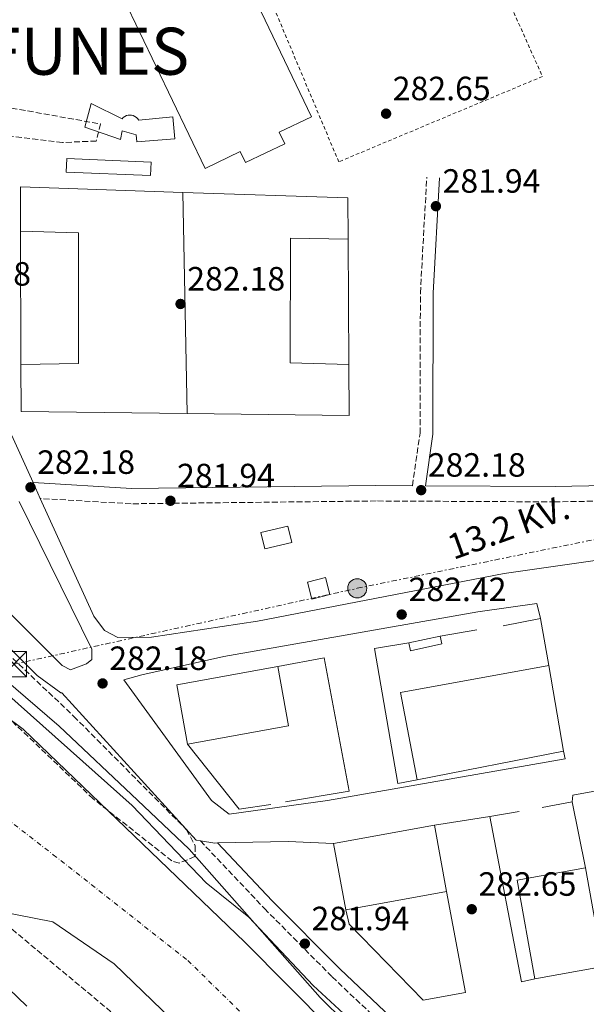
# Model space of a CAD drawing. Units: metres. Extents: x 597863 to 601330, y 4682854 to 4685212.
# Drawn here: x 599179 to 599348, y 4684620 to 4684913 of the extents above; entities that cross this region are included whole.
import ezdxf
from ezdxf.enums import TextEntityAlignment as Align

# ---------------------------------------------------------------- set-up
doc = ezdxf.new("R2010")
doc.units = ezdxf.units.M
doc.header["$MEASUREMENT"] = 0
for name, pattern in [('DGN Style 2', [1.7399219301090239, 1.043953158065414, -0.6959687720436097]), ('DGN Style 3', [2.435890702152634, 1.739921930109024, -0.6959687720436097]), ('DGN Style 4', [2.7856150101045474, 1.391937544087219, -0.6959687720436097, 0.001739921930109024, -0.6959687720436097]), ('DGN Style 7', [3.4798438602180486, 1.565929737098122, -0.6959687720436097, 0.5219765790327072, -0.6959687720436097])]:
    doc.linetypes.add(name, pattern=pattern)
for name, color, linetype, lineweight in [('Balsa-alberca', 142, 'Continuous', 0), ('Camino', 7, 'DGN Style 3', 0), ('Caseta-cabaña', 1, 'Continuous', 0), ('Cauce permanente', 151, 'Continuous', 13), ('Cauce permanente (área)', 142, 'Continuous', 13), ('Chamizo-cobertizo', 1, 'Continuous', 0), ('Cota de punto acotado terreno', 7, 'Continuous', 0), ('Curva de nivel intermedia', 30, 'Continuous', 0), ('Edificio', 1, 'Continuous', 13), ('Eje cauce permanente (área)', 70, 'DGN Style 4', 0), ('Línea  de muro-pared o tapia', 1, 'Continuous', 13), ('Línea de asfalto', 7, 'Continuous', 13), ('Línea eléctrica', 6, 'DGN Style 7', 0), ('Líneas deportivas', 7, 'Continuous', 0), ('Margen derecho', 7, 'Continuous', 0), ('Nave industrial', 1, 'Continuous', 13), ('Poste tendido eléctrico', 7, 'Continuous', 0), ('Punto acotado terreno (símbolo)', 7, 'Continuous', 0), ('Tensión línea eléctrica', 7, 'Continuous', 0), ('Texto de Capital de Municipio', 7, 'Continuous', 0), ('Torre eléctrica', 7, 'Continuous', 0), ('Valla', 7, 'DGN Style 2', 0), ('Zona arbolada', 92, 'DGN Style 3', 0)]:
    doc.layers.add(name, color=color, linetype=linetype, lineweight=lineweight)
doc.styles.add('Style-Arial', font='arial.ttf')

# ---------------------------------------------------------------- blocks, each defined once
blk = doc.blocks.new('5PATER')
at = {"layer": 'Balsa-alberca', "linetype": 'Continuous', "lineweight": 0}
h = blk.add_hatch(color=51, dxfattribs=at)
edge = h.paths.add_edge_path()
edge.add_ellipse((0, 0), major_axis=(-0.1095731443231308, -0.1110710700762829), ratio=0.9994222409660317, start_angle=0, end_angle=360)
blk = doc.blocks.new('5TME')
at = {"layer": 'Chamizo-cobertizo', "color": 7, "linetype": 'Continuous', "lineweight": 0}
for p, q in [((-0.375, 0.375), (0.375, -0.375)), ((0.3723, 0.3776), (-0.3716, -0.3784))]:
    blk.add_line(p, q, dxfattribs=at)
at = {"layer": 'Chamizo-cobertizo', "color": 7, "linetype": 'Continuous', "lineweight": 0, "flags": 128}
blk.add_lwpolyline([(-0.375, -0.375), (0.375, -0.375), (0.375, 0.375), (-0.375, 0.375), (-0.3716, -0.3784)], dxfattribs=at)
blk = doc.blocks.new('5PELE')
at = {"layer": 'Chamizo-cobertizo', "linetype": 'Continuous', "lineweight": 0}
h = blk.add_hatch(color=9, dxfattribs=at)
edge = h.paths.add_edge_path()
edge.add_arc((-2.000000476837158e-05, 0), 0.2850000000000001, 0, 360)
at = {"layer": 'Chamizo-cobertizo', "color": 252, "linetype": 'Continuous', "lineweight": 0}
blk.add_circle((-2.000000476837158e-05, 0), 0.2850000000000001, dxfattribs=at)

msp = doc.modelspace()

# ---------------------------------------------------------------- linework, layer by layer
at = {"layer": 'Camino', "color": 7, "linetype": 'DGN Style 3', "lineweight": 0}
for points in [[(599295.7699999991, 4684774.550000001, 282.4499999999971), (599298.0399999977, 4684790.160000001, 282.2400000000052), (599298.1400000006, 4684831.940000001, 281.9600000000065), (599300.0399999983, 4684866.370000003, 281.8399999999965)], [(599386.8799999995, 4684766.690000001, 282.8899999999994), (599373.7999999992, 4684770.440000002, 283.1300000000047), (599338.2699999987, 4684769.739999998, 282.9299999999931), (599284.9299999984, 4684770.02, 282.550000000003), (599212.0199999991, 4684769.190000003, 281.9499999999972), (599184.9899999967, 4684770.750000001, 282.2599999999947)], [(599232.6400000008, 4684668.890000002, 282.1399999999994), (599251.7199999981, 4684648.730000001, 281.8999999999943), (599271.8700000005, 4684628.41, 281.8500000000059), (599296.69, 4684604.910000001, 282.0399999999937)]]:
    msp.add_polyline3d(points, dxfattribs=at)
at = {"layer": 'Caseta-cabaña', "color": 1, "linetype": 'Continuous', "lineweight": 0, "extrusion": (-0.04702647201694238, -0.01103682505799072, 0.9988326683795835), "elevation": -79601.82921316862, "flags": 128}
msp.add_lwpolyline([(-4423910.897340762, 1651890.61657591), (-4423910.886909897, 1651882.335731074), (-4423915.92005007, 1651882.335731074), (-4423915.930480937, 1651890.61657591), (-4423910.897340762, 1651890.61657591)], close=True, dxfattribs=at)
msp.add_lwpolyline([(-4423910.886909897, 1651882.335731074), (-4423915.92005007, 1651882.335731074), (-4423915.930480937, 1651890.61657591), (-4423910.897340762, 1651890.61657591), (-4423910.886909897, 1651882.335731074)], dxfattribs=at)
at = {"layer": 'Caseta-cabaña', "color": 1, "linetype": 'Continuous', "lineweight": 0, "extrusion": (-0.0798325404405926, 0.01888213131011354, 0.9966294349476083), "elevation": 40900.24797469225, "flags": 128}
msp.add_lwpolyline([(-4696892.565325091, -493419.5944303132), (-4696890.009900469, -493424.4629829343), (-4696894.622784545, -493426.9083663673), (-4696897.19024238, -493422.032408998), (-4696892.565325091, -493419.5944303132)], close=True, dxfattribs=at)
at = {"layer": 'Caseta-cabaña', "color": 1, "linetype": 'Continuous', "lineweight": 0, "extrusion": (-0.0798325404405926, 0.01888213131011354, 0.9966294349476083), "elevation": 40900.24785279138, "flags": 128}
msp.add_lwpolyline([(-4696890.009900469, -493424.4629829343), (-4696894.622784545, -493426.9083663673), (-4696897.19024238, -493422.032408998), (-4696892.565325091, -493419.5944303132), (-4696890.009900469, -493424.4629829343)], dxfattribs=at)
at = {"layer": 'Caseta-cabaña', "color": 1, "linetype": 'Continuous', "lineweight": 0, "extrusion": (0.04091849443949275, 0.008895324881101289, 0.9991228903433577), "elevation": 66479.77215217729, "flags": 128}
msp.add_lwpolyline([(4450494.904716834, -1579402.742863915), (4450494.922560926, -1579393.190446337), (4450497.276281384, -1579393.190446337), (4450497.258437292, -1579402.742863915), (4450494.904716834, -1579402.742863915)], close=True, dxfattribs=at)
at = {"layer": 'Caseta-cabaña', "color": 1, "linetype": 'Continuous', "lineweight": 0, "extrusion": (0.0409349826901112, 0.008818790479731253, 0.9991228934053282), "elevation": 66131.11063973144, "flags": 128}
msp.add_lwpolyline([(4453445.032736137, -1571076.838644453), (4453445.032736137, -1571086.391078697)], dxfattribs=at)
at = {"layer": 'Caseta-cabaña', "color": 1, "linetype": 'Continuous', "lineweight": 0, "extrusion": (0.04091849443949275, 0.008895324881101289, 0.9991228903433577), "elevation": 66479.77215217729, "flags": 128}
msp.add_lwpolyline([(4450497.258437292, -1579402.742863915), (4450494.904716834, -1579402.742863915), (4450494.922560926, -1579393.190446337), (4450497.276281384, -1579393.190446337)], dxfattribs=at)
at = {"layer": 'Cauce permanente', "color": 151, "linetype": 'Continuous', "lineweight": 13}
for points in [[(598916.7699999996, 4685005.300000001, 278.1300000000047), (598924.5499999998, 4684976.480000001, 277.929999999993), (598933.2999999998, 4684951.800000001, 277.929999999993), (598944.6500000004, 4684927.42, 277.7299999999959), (598959.2300000006, 4684899.109999999, 277.7299999999959), (598988.7400000002, 4684851.060000001, 277.7299999999959), (599004.9299999997, 4684832.850000001, 277.7299999999959), (599027.0099999999, 4684812.609999999, 277.7299999999959), (599049.7300000006, 4684793.130000001, 277.3300000000018), (599106.4000000004, 4684751.130000001, 277.1300000000047), (599152.0599999996, 4684722.74, 277.1300000000047), (599179.9100000003, 4684702.060000001, 277.1300000000047), (599245.8600000005, 4684638.75, 277.1300000000047), (599322.4000000004, 4684561.65, 276.929999999993)], [(599224, 4684615.83, 276.7299999999959), (599206.9400000004, 4684632.279999999, 276.7299999999959), (599188.7199999997, 4684644.789999999, 277.1300000000047), (599171.9199999999, 4684648.08, 277.1300000000047), (599155.0999999996, 4684655.949999999, 277.3300000000018), (599106.0300000003, 4684698.430000001, 277.3300000000018), (599065.1600000003, 4684736.789999999, 277.929999999993), (599046.0800000001, 4684757.51, 277.929999999993), (599003.6699999999, 4684797.130000001, 277.929999999993), (598965.2000000002, 4684835.789999999, 278.1300000000047), (598926.75, 4684879.630000001, 277.929999999993), (598912.5199999996, 4684896.949999999, 278.1300000000047)]]:
    msp.add_polyline3d(points, dxfattribs=at)
at = {"layer": 'Cauce permanente (área)', "color": 142, "linetype": 'Continuous', "lineweight": 13}
for points in [[(598916.7699999996, 4685005.300000001, 278.1300000000047), (598924.5499999998, 4684976.480000001, 277.929999999993), (598933.2999999998, 4684951.800000001, 277.929999999993), (598944.6500000004, 4684927.42, 277.7299999999959), (598959.2300000006, 4684899.109999999, 277.7299999999959), (598988.7400000002, 4684851.060000001, 277.7299999999959), (599004.9299999997, 4684832.850000001, 277.7299999999959), (599027.0099999999, 4684812.609999999, 277.7299999999959), (599049.7300000006, 4684793.130000001, 277.3300000000018), (599106.4000000004, 4684751.130000001, 277.1300000000047), (599152.0599999996, 4684722.74, 277.1300000000047), (599179.9100000003, 4684702.060000001, 277.1300000000047), (599245.8600000005, 4684638.75, 277.1300000000047), (599322.4000000004, 4684561.65, 276.929999999993)], [(599224, 4684615.83, 276.7299999999959), (599206.9400000004, 4684632.279999999, 276.7299999999959), (599188.7199999997, 4684644.789999999, 277.1300000000047), (599171.9199999999, 4684648.08, 277.1300000000047), (599155.0999999996, 4684655.949999999, 277.3300000000018), (599106.0300000003, 4684698.430000001, 277.3300000000018), (599065.1600000003, 4684736.789999999, 277.929999999993), (599046.0800000001, 4684757.51, 277.929999999993), (599003.6699999999, 4684797.130000001, 277.929999999993), (598965.2000000002, 4684835.789999999, 278.1300000000047), (598926.75, 4684879.630000001, 277.929999999993), (598912.5199999996, 4684896.949999999, 278.1300000000047)]]:
    msp.add_polyline3d(points, dxfattribs=at)
at = {"layer": 'Curva de nivel intermedia', "color": 30, "linetype": 'Continuous', "lineweight": 0, "elevation": 279.9999999999999, "flags": 128}
for points in [[(599277.8499999996, 4684615.109999998), (599266.1999999998, 4684625.779999999), (599247.050000001, 4684646.189999999), (599234.390000001, 4684656.37), (599212.2900000017, 4684679.399999999), (599170.9400000009, 4684716.159999998), (599157.0300000013, 4684733.230000001), (599128.6, 4684758.890000001), (599105.5900000009, 4684781.739999999), (599090.5300000003, 4684798.17), (599042.5400000009, 4684843.79), (599010.740000001, 4684876.58), (599008.1500000004, 4684874.630000001), (599006.3700000012, 4684875.619999999), (599001.6300000004, 4684882.349999999), (598983.0200000004, 4684901.369999998), (598964.4600000016, 4684923.319999999), (598956.5600000002, 4684935.98), (598944.030000002, 4684960.609999999), (598933.2300000016, 4684979), (598926.64, 4684992.98), (598923.6100000015, 4684997.26), (598914.6300000005, 4685016.489999998)], [(598921.3700000017, 4684878.039999999), (598931.6300000012, 4684864.930000001), (598939.6700000013, 4684857), (598949.3400000005, 4684844.429999999), (598971.5700000017, 4684820.720000001), (598997.16, 4684797.73), (599011.5400000013, 4684782.17), (599020.6500000019, 4684774.279999998), (599042.74, 4684751.019999999), (599051.6100000013, 4684743.2), (599086.4600000001, 4684708.34), (599110.7200000007, 4684685.119999999), (599140.3500000002, 4684658.679999999), (599180.9299999999, 4684619.710000001)]]:
    msp.add_lwpolyline(points, dxfattribs=at)
at = {"layer": 'Edificio', "color": 1, "linetype": 'Continuous', "lineweight": 13, "extrusion": (0.01592535083621307, -0.0006802285529239856, 0.9998729521743547), "elevation": 6643.026674410285, "flags": 128}
msp.add_lwpolyline([(4706174.475523911, -398691.5834592814), (4706170.491894914, -398691.5834592814), (4706170.451102962, -398666.4891544289), (4706174.434731961, -398666.4891544289), (4706174.475523911, -398691.5834592814)], close=True, dxfattribs=at)
at = {"layer": 'Edificio', "color": 51, "linetype": 'Continuous', "lineweight": 13, "extrusion": (0.01592535083621307, -0.0006802285529239856, 0.9998729521743547), "elevation": 6643.026674410286, "flags": 128}
msp.add_lwpolyline([(4706170.491894914, -398691.5834592814), (4706170.451102962, -398666.4891544289), (4706174.434731961, -398666.4891544289), (4706174.475523911, -398691.5834592814), (4706170.491894914, -398691.5834592814)], dxfattribs=at)
at = {"layer": 'Edificio', "color": 1, "linetype": 'Continuous', "lineweight": 13, "elevation": 289, "flags": 128}
msp.add_lwpolyline([(599258.8899999997, 4684703.07), (599228.8499999996, 4684697.609999999), (599225.6299999999, 4684715.310000001), (599255.6799999997, 4684720.76), (599258.8899999997, 4684703.07)], close=True, dxfattribs=at)
at = {"layer": 'Edificio', "color": 51, "linetype": 'Continuous', "lineweight": 13, "elevation": 289, "flags": 128}
for points in [[(599228.8499999996, 4684697.609999999), (599225.6299999999, 4684715.310000001), (599255.6799999997, 4684720.76)], [(599255.6799999997, 4684720.76), (599258.8899999997, 4684703.07), (599228.8499999996, 4684697.609999999)]]:
    msp.add_lwpolyline(points, dxfattribs=at)
at = {"layer": 'Edificio', "color": 1, "linetype": 'Continuous', "lineweight": 13}
msp.add_polyline3d([(599200.1299999999, 4684888.34, 286.6900000000023), (599209.3099999996, 4684883.779999999, 287.0899999999965), (599209.6799999997, 4684884.16, 287.0899999999965), (599210.1200000001, 4684884.470000001, 287.0899999999965), (599210.5999999996, 4684884.689999999, 287.0899999999965), (599211.1100000005, 4684884.83, 287.0899999999965), (599211.6299999999, 4684884.880000001, 287.0899999999965), (599212.1600000003, 4684884.84, 287.0899999999965), (599212.6799999997, 4684884.710000001, 287.0899999999965), (599213.1600000003, 4684884.480000001, 287.0899999999965), (599213.5899999999, 4684884.180000001, 287.0899999999965), (599213.9699999997, 4684883.810000001, 287.0899999999965), (599214.2800000003, 4684883.380000001, 287.0899999999965), (599224.4800000006, 4684884.350000001, 287.0899999999965), (599225.0099999999, 4684877.75, 287.0899999999965), (599213.7100000001, 4684876.850000001, 287.2899999999936), (599213.5300000003, 4684879.02, 287.0899999999965), (599209.3600000005, 4684880.189999999, 287.0899999999965), (599208.8600000005, 4684877.619999999, 287.0899999999965), (599198.25, 4684881.25, 287.0899999999965)], close=True, dxfattribs=at)
at = {"layer": 'Edificio', "color": 51, "linetype": 'Continuous', "lineweight": 13}
msp.add_polyline3d([(599209.3099999996, 4684883.779999999, 287.0899999999965), (599209.6799999997, 4684884.16, 287.0899999999965), (599210.1200000001, 4684884.470000001, 287.0899999999965), (599210.5999999996, 4684884.689999999, 287.0899999999965), (599211.1100000005, 4684884.83, 287.0899999999965), (599211.6299999999, 4684884.880000001, 287.0899999999965), (599212.1600000003, 4684884.84, 287.0899999999965), (599212.6799999997, 4684884.710000001, 287.0899999999965), (599213.1600000003, 4684884.480000001, 287.0899999999965), (599213.5899999999, 4684884.180000001, 287.0899999999965), (599213.9699999997, 4684883.810000001, 287.0899999999965), (599214.2800000003, 4684883.380000001, 287.0899999999965), (599224.4800000006, 4684884.350000001, 287.0899999999965), (599225.0099999999, 4684877.75, 287.0899999999965), (599213.7100000001, 4684876.850000001, 287.2899999999936), (599213.5300000003, 4684879.02, 287.0899999999965), (599209.3600000005, 4684880.189999999, 287.0899999999965), (599208.8600000005, 4684877.619999999, 287.0899999999965), (599198.25, 4684881.25, 287.0899999999965), (599200.1299999999, 4684888.34, 286.6900000000023), (599209.3099999996, 4684883.779999999, 287.0899999999965)], dxfattribs=at)
at = {"layer": 'Eje cauce permanente (área)', "color": 70, "linetype": 'DGN Style 4', "lineweight": 0}
msp.add_polyline3d([(598825.2800000003, 4685177.859999999, 278.6499999999942), (598847.2599999999, 4685113.58, 278.6499999999942), (598873.0199999996, 4685036.279999999, 278.5099999999948), (598893.7699999996, 4684981.890000001, 278.1999999999971), (598916.6600000003, 4684929.640000001, 277.8800000000047), (598940.1100000005, 4684892.810000001, 277.8699999999953), (598977.3099999996, 4684843.430000001, 277.9199999999983), (599011.6500000004, 4684809.07, 277.8399999999965), (599086.7800000003, 4684741.789999999, 277.5200000000041), (599145.2000000002, 4684698.4, 277.2299999999959), (599188.8399999999, 4684664.76, 277.1300000000047), (599228.9100000003, 4684633.27, 276.929999999993), (599296.1600000003, 4684567.42, 276.8099999999977)], dxfattribs=at)
at = {"layer": 'Línea  de muro-pared o tapia', "color": 1, "linetype": 'Continuous', "lineweight": 13, "extrusion": (-0.03371662663634341, -0.006864826684752687, 0.9994078563043488), "elevation": -52082.97092933434, "flags": 128}
msp.add_lwpolyline([(-4470978.604918602, 1521034.909736849), (-4470978.604918601, 1521046.244184343)], dxfattribs=at)
at = {"layer": 'Línea  de muro-pared o tapia', "color": 1, "linetype": 'Continuous', "lineweight": 13, "extrusion": (-0.004862971291486818, 0.02774870965293595, 0.9996031015472169), "elevation": 127365.3069276008, "flags": 128}
msp.add_lwpolyline([(-1399014.146303787, -4509155.297334651), (-1399014.146303787, -4509141.098641048)], dxfattribs=at)
at = {"layer": 'Línea  de muro-pared o tapia', "color": 1, "linetype": 'Continuous', "lineweight": 13, "extrusion": (0.01775176809494441, 0.003153702392974286, 0.9998374512343093), "elevation": 25697.7135270162, "flags": 128}
msp.add_lwpolyline([(4507677.968772815, -1409268.387767564), (4507677.968772815, -1409279.480558016)], dxfattribs=at)
at = {"layer": 'Línea  de muro-pared o tapia', "color": 1, "linetype": 'Continuous', "lineweight": 13, "extrusion": (0.02164190691976653, -0.003515086792017629, 0.9997596071204923), "elevation": -3212.922404857714, "flags": 128}
msp.add_lwpolyline([(4720156.240259174, 159511.0037766275), (4720153.381228042, 159520.1255714609), (4720169.931198919, 159538.3691611282)], dxfattribs=at)
at = {"layer": 'Línea  de muro-pared o tapia', "color": 1, "linetype": 'Continuous', "lineweight": 13, "extrusion": (-0.0214774332005082, -0.003985257049427633, 0.999761390327396), "elevation": -31256.8710592266, "flags": 128}
msp.add_lwpolyline([(-4496711.30889938, 1443616.293437787), (-4496711.308899381, 1443625.449250149)], dxfattribs=at)
at = {"layer": 'Línea  de muro-pared o tapia', "color": 1, "linetype": 'Continuous', "lineweight": 13, "elevation": 285.2100000000065, "flags": 128}
msp.add_lwpolyline([(599343.3600000005, 4684680.51), (599347.2800000003, 4684660.859999999)], dxfattribs=at)
at = {"layer": 'Línea  de muro-pared o tapia', "color": 1, "linetype": 'Continuous', "lineweight": 13, "extrusion": (0.02228099877938737, 0.003645518106845379, 0.9997451011588533), "elevation": 30716.43079134204, "flags": 128}
msp.add_lwpolyline([(4526432.004716578, -1347532.429620816), (4526432.004716578, -1347541.288091339)], dxfattribs=at)
at = {"layer": 'Línea  de muro-pared o tapia', "color": 1, "linetype": 'Continuous', "lineweight": 13, "extrusion": (0.3956002142117004, 0.07963880414695179, 0.9149634590461523), "elevation": 610433.4305506983, "flags": 128}
msp.add_lwpolyline([(4474214.23523245, -1383370.762835624), (4474214.179581118, -1383366.302274793), (4474264.316139266, -1383366.797892663)], dxfattribs=at)
at = {"layer": 'Línea  de muro-pared o tapia', "color": 1, "linetype": 'Continuous', "lineweight": 13}
for points in [[(599096.6299999999, 4684786.65, 280), (599119.4699999997, 4684767.470000001, 280), (599148, 4684740.52, 280), (599174.1399999997, 4684717.180000001, 281), (599190.6100000005, 4684703.02, 281), (599213.9000000004, 4684681.02, 281), (599229.3499999996, 4684666.359999999, 281), (599245.7300000006, 4684647.710000001, 281), (599268.3300000001, 4684622.300000001, 280), (599283.1600000003, 4684607.600000001, 280)], [(599297.1699999999, 4684687, 284.8099999999977), (599291.3899999997, 4684685.970000001, 285.4100000000035), (599284.4400000004, 4684726.119999999, 285.0099999999948), (599294.7100000001, 4684727.76, 284.6100000000006)], [(599255.6799999997, 4684720.76, 284.4199999999983), (599269.5, 4684723.380000001, 285.2100000000065), (599276.9500000002, 4684683.689999999, 285.0099999999948), (599258, 4684680.49, 285.2100000000065)], [(599305.9500000002, 4684653.82, 284.6100000000006), (599311.5899999999, 4684623.74, 284.6100000000006), (599299, 4684621.449999999, 285.0099999999948), (599276.9699999997, 4684644.039999999, 285.1999999999971), (599275.9000000004, 4684648.359999999, 285.0099999999948)]]:
    msp.add_polyline3d(points, dxfattribs=at)
at = {"layer": 'Línea de asfalto', "color": 7, "linetype": 'Continuous', "lineweight": 13, "extrusion": (-0.001465091416622824, 0.003206532412145381, 0.9999937858092074), "elevation": 14426.29503029262, "flags": 128}
msp.add_lwpolyline([(599162.5702481212, 4684797.165870436), (599182.6104756781, 4684753.305644951)], dxfattribs=at)
at = {"layer": 'Línea de asfalto', "color": 7, "linetype": 'Continuous', "lineweight": 13, "extrusion": (-0.001592852166735204, 0.003504274770081665, 0.9999925914127118), "elevation": 15744.59874187475, "flags": 128}
msp.add_lwpolyline([(599182.5294905568, 4684749.070910821), (599184.6795196845, 4684744.340881779)], dxfattribs=at)
at = {"layer": 'Línea de asfalto', "color": 7, "linetype": 'Continuous', "lineweight": 13, "elevation": 282.2200000000012, "flags": 128}
msp.add_lwpolyline([(599318.8099999992, 4684676.16), (599302.3599999984, 4684673.559999999)], dxfattribs=at)
at = {"layer": 'Línea de asfalto', "color": 7, "linetype": 'Continuous', "lineweight": 13, "extrusion": (0.01052330195265385, 0.06738054502124009, 0.9976718509954333), "elevation": 322243.211547012, "flags": 128}
msp.add_lwpolyline([(130814.6581580095, -4710015.851084583), (130815.4652507443, -4710015.704451307), (130819.8072548897, -4710015.704451307)], dxfattribs=at)
at = {"layer": 'Línea de asfalto', "color": 7, "linetype": 'Continuous', "lineweight": 13, "extrusion": (0.001054280603238267, 0.327813572360461, 0.9447418431871654), "elevation": 1536596.400358481, "flags": 128}
msp.add_lwpolyline([(-584202.9465998661, -4427507.314508499), (-584189.3846760241, -4427507.92460821), (-584168.3763283979, -4427507.345013484)], dxfattribs=at)
at = {"layer": 'Línea de asfalto', "color": 7, "linetype": 'Continuous', "lineweight": 13}
for points in [[(599178.6499999978, 4684769.830000003, 282.2799999999988), (599200.3200000002, 4684725.920000002, 282.4700000000011), (599200.3500000014, 4684722.890000002, 282.6600000000035), (599198.6999999996, 4684721.520000001, 282.6600000000035), (599193.9799999989, 4684719.750000001, 282.6600000000035), (599191.5000000001, 4684721.020000001, 282.6600000000035), (599152.2300000002, 4684760.280000002, 282.5800000000019), (599110.5700000009, 4684799.940000002, 283.0599999999977), (599099.4400000019, 4684809.910000001, 282.7599999999948), (599078.1299999994, 4684831.82, 282.6600000000035), (599072.5899999985, 4684839.270000001, 282.8300000000018), (599064.6099999989, 4684852.320000002, 282.7299999999959), (599054.6000000021, 4684872.649999999, 282.5099999999949)], [(599232.6400000008, 4684668.890000002, 282.4199999999982), (599231.3500000011, 4684669.09, 282.4199999999982), (599191.3700000005, 4684712.899999999, 282.8200000000069), (599191.0599999975, 4684712.899999999, 282.8399999999965), (599184.0300000003, 4684718.040000001, 282.8500000000059), (599157.4899999973, 4684744.580000004, 282.6399999999995), (599111.9099999998, 4684787.890000001, 282.8399999999965), (599073.23, 4684827.640000001, 282.6600000000035), (599067.260000002, 4684835.670000002, 282.8300000000018), (599064.6900000017, 4684839.880000001, 282.8000000000029)], [(599184.9899999967, 4684770.750000001, 282.2899999999937), (599200.9699999985, 4684735.780000002, 282.4299999999931), (599204.14, 4684731.500000001, 282.4299999999931), (599208.0399999982, 4684729.430000002, 282.229999999996), (599218.0499999997, 4684729.480000001, 282.0299999999988), (599249.6700000007, 4684734.239999999, 282.2200000000012), (599323.0899999996, 4684748.41, 282.2100000000063), (599361.3200000002, 4684753.88, 282.229999999996), (599380.9600000007, 4684757.460000004, 282.9799999999959), (599384.149999998, 4684758.360000002, 283.0299999999988)], [(599340.7399999986, 4684695.57, 282.2200000000012), (599341.2800000019, 4684693.25, 282.4199999999982), (599270.4800000002, 4684680.870000003, 283.0099999999948), (599241.2399999973, 4684676.84, 283.0099999999948), (599235.920000002, 4684680.890000002, 282.8200000000069), (599209.8099999984, 4684716.770000001, 282.8200000000069), (599215.1999999997, 4684718.289999999, 282.6399999999995), (599239.6099999979, 4684723.7, 282.6399999999995), (599315.2499999986, 4684737, 281.8399999999965), (599332.8199999994, 4684739.460000001, 282.0200000000042), (599333.9200000013, 4684735.080000003, 282.2400000000052)], [(599362.7100000004, 4684698.649999999, 283.0399999999937), (599363.2499999992, 4684696.330000003, 282.8300000000018), (599424.4699999986, 4684708.480000001, 283.229999999996), (599426.0599999977, 4684697.570000002, 283.229999999996), (599343.5500000005, 4684682.470000001, 282.4400000000024), (599343.3599999984, 4684680.510000002, 282.4400000000024)]]:
    msp.add_polyline3d(points, dxfattribs=at)
at = {"layer": 'Línea eléctrica', "color": 6, "linetype": 'DGN Style 7', "lineweight": 0}
msp.add_polyline3d([(598641.4800000007, 4685175.250000001, 320.9700000000012), (598662.260000001, 4685151.13, 320.5399999999936), (598768.6800000003, 4685051.920000004, 302.0200000000041), (598899.8200000006, 4685070.800000001, 281.570000000007), (598913.8999999978, 4685072.210000001, 283.4799999999959), (598925.4899999994, 4685053.230000001, 283.7400000000052), (598951.899999998, 4684987.5, 283.4400000000023), (598986.0399999983, 4684906.090000001, 281.1300000000047), (599064.0199999993, 4684835.789999999, 282.2799999999988), (599177.1599999998, 4684721.420000002, 282.0500000000029), (599279.3500000021, 4684744.030000002, 282.2599999999948), (599371.5500000011, 4684762.980000001, 282.8300000000018), (599458.7700000001, 4684894.81, 282.3300000000018), (599521.7800000021, 4684989.850000001, 281.1300000000047)], dxfattribs=at)
at = {"layer": 'Líneas deportivas', "color": 7, "linetype": 'Continuous', "lineweight": 0, "elevation": 282.2400000000052, "flags": 128}
for points in [[(599179.0999999996, 4684850.34), (599179.0499999998, 4684863.460000001), (599227.4199999999, 4684861.859999999)], [(599179.2400000002, 4684810.67), (599179.0999999996, 4684850.34)]]:
    msp.add_lwpolyline(points, dxfattribs=at)
at = {"layer": 'Líneas deportivas', "color": 7, "linetype": 'Continuous', "lineweight": 0, "extrusion": (-0.0001075822032518851, -0.003244626452045464, 0.9999947303987438), "elevation": -14982.85440851971, "flags": 128}
msp.add_lwpolyline([(599227.4468964159, 4684837.906350836), (599276.6068961316, 4684836.276342258), (599276.6668918275, 4684823.946277354)], dxfattribs=at)
at = {"layer": 'Líneas deportivas', "color": 7, "linetype": 'Continuous', "lineweight": 0, "extrusion": (2.909102595740104e-05, -0.001519198022414574, 0.9999988455948743), "elevation": -6817.561058387153, "flags": 128}
msp.add_lwpolyline([(599227.4115357795, 4684856.909015181), (599228.6715386878, 4684791.10893925)], dxfattribs=at)
at = {"layer": 'Líneas deportivas', "color": 7, "linetype": 'Continuous', "lineweight": 0, "extrusion": (1.424627651289837e-05, -0.002950562146900043, 0.9999956469805562), "elevation": -13532.19864542509, "flags": 128}
msp.add_lwpolyline([(599276.6359188689, 4684828.365080469), (599276.8159204366, 4684791.084918191)], dxfattribs=at)
at = {"layer": 'Líneas deportivas', "color": 7, "linetype": 'Continuous', "lineweight": 0, "extrusion": (0.002024788047766331, 7.236554825026452e-06, 0.999997950088396), "elevation": 1529.352274312992, "flags": 128}
msp.add_lwpolyline([(599226.8803761652, 4684796.049055424), (599177.4902749305, 4684796.669055423), (599177.4402750332, 4684810.659055424)], dxfattribs=at)
at = {"layer": 'Líneas deportivas', "color": 7, "linetype": 'Continuous', "lineweight": 0, "extrusion": (0.002032253405845598, -0.003285237090175627, 0.9999925385538413), "elevation": -13890.7433555827, "flags": 128}
msp.add_lwpolyline([(599275.0091811237, 4684790.266644693), (599275.0892825718, 4684775.096562829), (599226.8691789214, 4684775.706566122)], dxfattribs=at)
at = {"layer": 'Líneas deportivas', "color": 7, "linetype": 'Continuous', "lineweight": 0}
for points in [[(599179.2400000002, 4684810.67, 282.2400000000052), (599196.3899999997, 4684810.960000001, 282.2400000000052), (599196.4000000004, 4684849.83, 282.0399999999936), (599179.0999999996, 4684850.34, 282.2400000000052)], [(599276.6399999997, 4684847.9, 282.1999999999971), (599259.5099999999, 4684848.199999999, 282.1999999999971), (599259.3799999999, 4684811.140000001, 282.1999999999971), (599276.8200000003, 4684810.619999999, 282.0899999999965)]]:
    msp.add_polyline3d(points, dxfattribs=at)
at = {"layer": 'Margen derecho', "color": 7, "linetype": 'Continuous', "lineweight": 0}
for points in [[(599392.100000001, 4684779.210000001, 282.8899999999994), (599373.2499999994, 4684775.02, 283.1300000000047), (599338.2399999974, 4684774.330000003, 282.9299999999931), (599299.6299999993, 4684774.530000003, 282.4400000000024), (599301.870000001, 4684789.870000003, 282.2400000000052), (599301.9699999995, 4684831.830000003, 281.9600000000065), (599303.8599999981, 4684866.160000003, 281.8399999999965)], [(599295.7699999991, 4684774.550000001, 282.4499999999971), (599284.9200000018, 4684774.610000002, 282.550000000003), (599212.1199999996, 4684773.780000002, 281.9499999999972), (599182.8399999988, 4684775.480000001, 282.2599999999947)], [(599237.7500000005, 4684668.239999998, 282.1100000000007), (599254.0599999983, 4684651.000000001, 281.8999999999943), (599274.1499999982, 4684630.75, 281.8500000000059), (599298.9899999977, 4684607.230000001, 282.0399999999937)]]:
    msp.add_polyline3d(points, dxfattribs=at)
at = {"layer": 'Nave industrial', "color": 1, "linetype": 'Continuous', "lineweight": 13, "extrusion": (0.1023386479041126, 0.00429148703584866, 0.9947403602368708), "elevation": 81723.8014070629, "flags": 128}
msp.add_lwpolyline([(4655464.504380601, -790835.5952112544), (4655490.730164236, -790831.6900515098), (4655496.932061724, -790876.4041305849)], dxfattribs=at)
at = {"layer": 'Nave industrial', "color": 1, "linetype": 'Continuous', "lineweight": 13, "extrusion": (0.05703859851372726, 0.0566148535874651, 0.9967654471503614), "elevation": 299694.7919370738, "flags": 128}
msp.add_lwpolyline([(2902713.818501544, -3713522.784409576), (2902692.620370467, -3713507.852663568), (2902717.231476254, -3713470.772160983)], dxfattribs=at)
at = {"layer": 'Nave industrial', "color": 1, "linetype": 'Continuous', "lineweight": 13, "extrusion": (0.006443116661056314, 0.001168508492720596, 0.9999785601879645), "elevation": 9626.03968255995, "flags": 128}
msp.add_lwpolyline([(599291.6378279756, 4684645.77012796), (599261.5871631029, 4684640.310124232), (599258.0072374134, 4684660.05013771), (599288.0479024939, 4684665.510141514), (599291.6378279756, 4684645.77012796)], close=True, dxfattribs=at)
at = {"layer": 'Nave industrial', "color": 1, "linetype": 'Continuous', "lineweight": 13, "extrusion": (0.006444739364810196, 0.001171380723590842, 0.999978546370731), "elevation": 9640.467581205208, "flags": 128}
msp.add_lwpolyline([(599258.0004989759, 4684660.021331047), (599288.0411640668, 4684665.481334793)], dxfattribs=at)
at = {"layer": 'Nave industrial', "color": 1, "linetype": 'Continuous', "lineweight": 13, "flags": 128}
for points, elevation in [([(599302.3600000005, 4684673.560000001), (599305.9500000002, 4684653.82)], 290.5899999999965), ([(599275.9000000004, 4684648.359999999), (599272.3200000003, 4684668.100000001)], 290.7899999999936)]:
    msp.add_lwpolyline(points, dxfattribs=dict(at, elevation=elevation))
at = {"layer": 'Nave industrial', "color": 1, "linetype": 'Continuous', "lineweight": 13, "extrusion": (-0.00951615692102892, -0.001721971252249955, 0.9999532376928738), "elevation": -13480.7476330526, "flags": 128}
msp.add_lwpolyline([(599328.2173288626, 4684615.191920593), (599307.8663470724, 4684611.511915137), (599302.5465879606, 4684640.90195874), (599322.8975697518, 4684644.591964181), (599328.2173288626, 4684615.191920593)], close=True, dxfattribs=at)
at = {"layer": 'Nave industrial', "color": 1, "linetype": 'Continuous', "lineweight": 13, "extrusion": (-0.009515234847250625, -0.001722390248002095, 0.9999532457458375), "elevation": -13482.15784475399, "flags": 128}
msp.add_lwpolyline([(599322.9025617125, 4684644.58726725), (599302.5515799272, 4684640.897261778), (599307.8713390857, 4684611.507218182)], dxfattribs=at)
at = {"layer": 'Nave industrial', "color": 1, "linetype": 'Continuous', "lineweight": 13, "extrusion": (-0.00951615692102892, -0.001721971252249955, 0.9999532376928738), "elevation": -13480.74763649655, "flags": 128}
msp.add_lwpolyline([(599307.8663470724, 4684611.511915137), (599328.2173288626, 4684615.191920593), (599322.8975697518, 4684644.591964181)], dxfattribs=at)
at = {"layer": 'Nave industrial', "color": 1, "linetype": 'Continuous', "lineweight": 13, "extrusion": (0.006442731886918803, 0.001170626159990527, 0.9999785601902809), "elevation": 9635.729636082413, "flags": 128}
msp.add_lwpolyline([(599291.6394254757, 4684645.750002625), (599261.5887606057, 4684640.289998883)], dxfattribs=at)
at = {"layer": 'Nave industrial', "color": 1, "linetype": 'Continuous', "lineweight": 13}
for points in [[(599257.79, 4684876.32, 285.4900000000052), (599246.04, 4684870.699999999, 285.6900000000023), (599244.4600000001, 4684874.01, 285.6900000000023), (599234.0199999996, 4684869.01, 291.6699999999983), (599209.7999999998, 4684919.640000001, 291.6699999999983), (599241.4900000002, 4684934.949999999, 291.2700000000041), (599265.7000000002, 4684884.32, 291.2700000000041), (599256.1399999997, 4684879.75, 292.2599999999948)], [(599340.7400000002, 4684695.57, 286.8099999999977), (599297.1699999999, 4684687, 289.7899999999936), (599292.1900000004, 4684713.039999999, 290.1900000000023), (599336.3700000001, 4684721.100000001, 285.6100000000006)]]:
    msp.add_polyline3d(points, close=True, dxfattribs=at)
msp.add_polyline3d([(599241.4900000002, 4684934.949999999, 291.2700000000041), (599209.7999999998, 4684919.640000001, 291.6699999999983), (599234.0199999996, 4684869.01, 291.6699999999983), (599244.4600000001, 4684874.01, 285.6900000000023), (599246.04, 4684870.699999999, 285.6900000000023), (599257.79, 4684876.32, 285.4900000000052), (599256.1399999997, 4684879.75, 292.2599999999948), (599265.7000000002, 4684884.32, 291.2700000000041), (599241.4900000002, 4684934.949999999, 291.2700000000041)], dxfattribs=at)
at = {"layer": 'Valla', "color": 7, "linetype": 'DGN Style 2', "lineweight": 0}
msp.add_polyline3d([(599237.1799999997, 4684958.060000001, 283.429999999993), (599236.7999999998, 4684958.980000001, 283.429999999993), (599295.4199999999, 4684983.67, 283.429999999993), (599334.4699999997, 4684896.350000001, 283.429999999993), (599273.8200000003, 4684870.949999999, 283.6300000000047), (599237.1799999997, 4684958.060000001, 283.429999999993)], dxfattribs=at)
at = {"layer": 'Zona arbolada', "color": 92, "linetype": 'DGN Style 3', "lineweight": 0}
for points in [[(599201.6399999997, 4684877.140000001, 284.1000000000058), (599191.5599999996, 4684876.699999999, 284.1000000000058), (599152.29, 4684881.51, 284.1000000000058), (599137.2699999996, 4684882.039999999, 284.1000000000058), (599132.3600000005, 4684883.060000001, 284.1000000000058), (599127.7300000006, 4684885.310000001, 284.1000000000058), (599124.6799999997, 4684889.310000001, 284.1000000000058), (599122.3099999996, 4684898.689999999, 284.1000000000058), (599109, 4684925.930000001, 283.4400000000023), (599105.0999999996, 4684935.67, 283.3000000000029), (599108.8799999999, 4684939.560000001, 283.5299999999988), (599112.8399999999, 4684939.74, 283.6999999999971), (599115.1600000003, 4684936.5, 283.7299999999959), (599123.6100000005, 4684917.140000001, 283.6699999999983), (599131.0499999998, 4684908.09, 284.0099999999948), (599135.1200000001, 4684905.039999999, 284.1000000000058), (599138.1100000005, 4684904.810000001, 284.1000000000058), (599162.2699999996, 4684891.460000001, 283.6999999999971), (599171.6299999999, 4684887.800000001, 283.6199999999953), (599202.9500000002, 4684882.210000001, 284.1000000000058)], [(599231.0199999996, 4684664.199999999, 282.8999999999942), (599226.3099999996, 4684662.24, 281.75), (599224.1900000004, 4684662.890000001, 281.3099999999977), (599200.7300000006, 4684681.380000001, 278.8600000000006), (599148.3600000005, 4684731.380000001, 276.8600000000006), (599107.0899999999, 4684770.180000001, 279.1199999999953), (599082.9000000004, 4684793.32, 279.5200000000041), (599055.2999999998, 4684820.529999999, 279.7200000000012), (599047.8300000001, 4684828.949999999, 279.8600000000006), (599045.1799999997, 4684833.359999999, 279.9799999999959), (599044.4199999999, 4684836.92, 280.1100000000006), (599047.9699999997, 4684838.59, 281.1699999999983), (599054.1799999997, 4684837.359999999, 282.6499999999942), (599056.3399999999, 4684836.029999999, 282.8999999999942), (599111.4800000006, 4684785.189999999, 282.9199999999983), (599194.9800000006, 4684705.92, 282.6100000000006), (599228.5099999999, 4684672.189999999, 282.9199999999983), (599231.1399999997, 4684667.390000001, 282.9199999999983)]]:
    msp.add_polyline3d(points, close=True, dxfattribs=at)
for points in [[(599191.5599999996, 4684876.699999999, 284.1000000000058), (599152.29, 4684881.51, 284.1000000000058), (599137.2699999996, 4684882.039999999, 284.1000000000058), (599132.3600000005, 4684883.060000001, 284.1000000000058), (599127.7300000006, 4684885.310000001, 284.1000000000058), (599124.6799999997, 4684889.310000001, 284.1000000000058), (599122.3099999996, 4684898.689999999, 284.1000000000058), (599109, 4684925.930000001, 283.4400000000023), (599105.0999999996, 4684935.67, 283.3000000000029), (599108.8799999999, 4684939.560000001, 283.5299999999988), (599112.8399999999, 4684939.74, 283.6999999999971), (599115.1600000003, 4684936.5, 283.7299999999959), (599123.6100000005, 4684917.140000001, 283.6699999999983), (599131.0499999998, 4684908.09, 284.0099999999948), (599135.1200000001, 4684905.039999999, 284.1000000000058), (599138.1100000005, 4684904.810000001, 284.1000000000058), (599162.2699999996, 4684891.460000001, 283.6999999999971), (599171.6299999999, 4684887.800000001, 283.6199999999953), (599202.9500000002, 4684882.210000001, 284.1000000000058), (599201.6399999997, 4684877.140000001, 284.1000000000058), (599191.5599999996, 4684876.699999999, 284.1000000000058)], [(599172.8499999996, 4684618.42, 283.5399999999936), (599119.9699999997, 4684671.600000001, 283.1300000000047), (599079.6200000001, 4684712.630000001, 283.9400000000023), (599031.4699999997, 4684756.300000001, 283.5399999999936), (598993.7199999997, 4684794.4, 284.4600000000065), (598964.9199999999, 4684820.689999999, 283.5299999999988), (598958.0599999996, 4684828.26, 283.2200000000012), (598945.75, 4684838.609999999, 282.8999999999942), (598939.8600000005, 4684845.640000001, 282.4400000000023), (598938.75, 4684852.960000001, 281.9199999999983), (598940.1100000005, 4684859.539999999, 281.4799999999959), (598942.6500000004, 4684860.67, 281.1300000000047), (598961.2599999999, 4684844.619999999, 279.2899999999936), (598986.6799999997, 4684820.779999999, 278.2200000000012), (599026.3600000005, 4684783.470000001, 279.1399999999995), (599070.9500000002, 4684736.180000001, 278.3699999999953), (599108.3200000003, 4684700.359999999, 277.4799999999959), (599133.5899999999, 4684678.449999999, 277.1000000000058), (599214.4500000002, 4684610.960000001, 277.8300000000018)], [(598964.9199999999, 4684820.689999999, 283.5299999999988), (598958.0599999996, 4684828.26, 283.2200000000012), (598945.75, 4684838.609999999, 282.8999999999942), (598939.8600000005, 4684845.640000001, 282.4400000000023), (598938.75, 4684852.960000001, 281.9199999999983), (598940.1100000005, 4684859.539999999, 281.4799999999959), (598942.6500000004, 4684860.67, 281.1300000000047), (598961.2599999999, 4684844.619999999, 279.2899999999936), (598986.6799999997, 4684820.779999999, 278.2200000000012), (599026.3600000005, 4684783.470000001, 279.1399999999995), (599070.9500000002, 4684736.180000001, 278.3699999999953), (599108.3200000003, 4684700.359999999, 277.4799999999959), (599133.5899999999, 4684678.449999999, 277.1000000000058), (599214.4500000002, 4684610.960000001, 277.8300000000018)], [(599226.3099999996, 4684662.24, 281.75), (599224.1900000004, 4684662.890000001, 281.3099999999977), (599200.7300000006, 4684681.380000001, 278.8600000000006), (599148.3600000005, 4684731.380000001, 276.8600000000006), (599107.0899999999, 4684770.180000001, 279.1199999999953), (599082.9000000004, 4684793.32, 279.5200000000041), (599055.2999999998, 4684820.529999999, 279.7200000000012), (599047.8300000001, 4684828.949999999, 279.8600000000006), (599045.1799999997, 4684833.359999999, 279.9799999999959), (599044.4199999999, 4684836.92, 280.1100000000006), (599047.9699999997, 4684838.59, 281.1699999999983), (599054.1799999997, 4684837.359999999, 282.6499999999942), (599056.3399999999, 4684836.029999999, 282.8999999999942), (599111.4800000006, 4684785.189999999, 282.9199999999983), (599194.9800000006, 4684705.92, 282.6100000000006), (599228.5099999999, 4684672.189999999, 282.9199999999983), (599231.1399999997, 4684667.390000001, 282.9199999999983), (599231.0199999996, 4684664.199999999, 282.8999999999942), (599226.3099999996, 4684662.24, 281.75)]]:
    msp.add_polyline3d(points, dxfattribs=at)

# ---------------------------------------------------------------- block references
at = {"layer": 'Poste tendido eléctrico', "color": 7, "linetype": 'Continuous', "lineweight": 0, "xscale": 10, "yscale": 10, "zscale": 10}
msp.add_blockref('5PELE', (599279.3500000021, 4684744.030000002, 282.2599999999948), dxfattribs=at)
at = {"layer": 'Punto acotado terreno (símbolo)', "color": 7, "linetype": 'Continuous', "lineweight": 0, "xscale": 10, "yscale": 10, "zscale": 10}
for p in [(599287.9300000003, 4684885.280000002, 282.6600000000039), (599302.7600000007, 4684857.750000001, 281.9400000000023), (599226.7399999977, 4684828.649999999, 282.179999999994), (599182.0699999998, 4684774.080000004, 282.179999999994), (599298.3599999996, 4684773.239999998, 282.179999999994), (599223.719999998, 4684770.080000003, 281.9400000000023), (599292.5700000006, 4684736.220000001, 282.4199999999983), (599203.5299999998, 4684715.719999999, 282.179999999994), (599313.4400000004, 4684648.530000002, 282.6600000000039), (599263.7500000001, 4684638.27, 281.9400000000023)]:
    msp.add_blockref('5PATER', p, dxfattribs=at)
at = {"layer": 'Torre eléctrica', "color": 7, "linetype": 'Continuous', "lineweight": 0, "xscale": 10, "yscale": 10, "zscale": 10}
msp.add_blockref('5TME', (599177.1599999998, 4684721.429999999, 282.0500000000029), dxfattribs=at)

# ---------------------------------------------------------------- texts
at = {"layer": 'Cota de punto acotado terreno', "color": 7, "linetype": 'Continuous', "lineweight": 0, "style": 'Style-Arial'}
for s, p in [('282.65', (599289.9100000008, 4684889.280000002, 282.6600000000035)), ('281.94', (599304.7399999994, 4684861.750000001, 281.9400000000023)), ('282.18', (599153.0599999975, 4684834.100000001, 282.179999999993)), ('282.18', (599228.7299999997, 4684832.649999999, 282.179999999993)), ('282.18', (599184.0500000007, 4684778.080000003, 282.179999999993)), ('282.18', (599300.3400000005, 4684777.239999999, 282.179999999993)), ('281.94', (599225.6999999988, 4684774.080000003, 281.9400000000023)), ('282.42', (599294.6200000002, 4684740.220000001, 282.4199999999983)), ('282.18', (599205.5199999993, 4684719.719999999, 282.179999999993)), ('282.65', (599315.4200000009, 4684652.530000002, 282.6600000000035)), ('281.94', (599265.7300000006, 4684642.27, 281.9400000000023))]:
    msp.add_text(s, height=7.000000000000002, dxfattribs=at).set_placement(p)
at = {"layer": 'Tensión línea eléctrica', "color": 7, "linetype": 'Continuous', "lineweight": 0, "style": 'Style-Arial'}
msp.add_text('13.2 KV.', height=7.5, rotation=19.80566, dxfattribs=at).set_placement((599325.6056180362, 4684758.785313555, 282.3000000000029), align=Align.CENTER)
at = {"layer": 'Texto de Capital de Municipio', "color": 7, "linetype": 'Continuous', "lineweight": 0, "style": 'Style-Arial'}
msp.add_text('FUNES', height=14, dxfattribs=at).set_placement((599168.5700000003, 4684896.859999999, 282.9100000000001))

doc.saveas('drawing.dxf')
